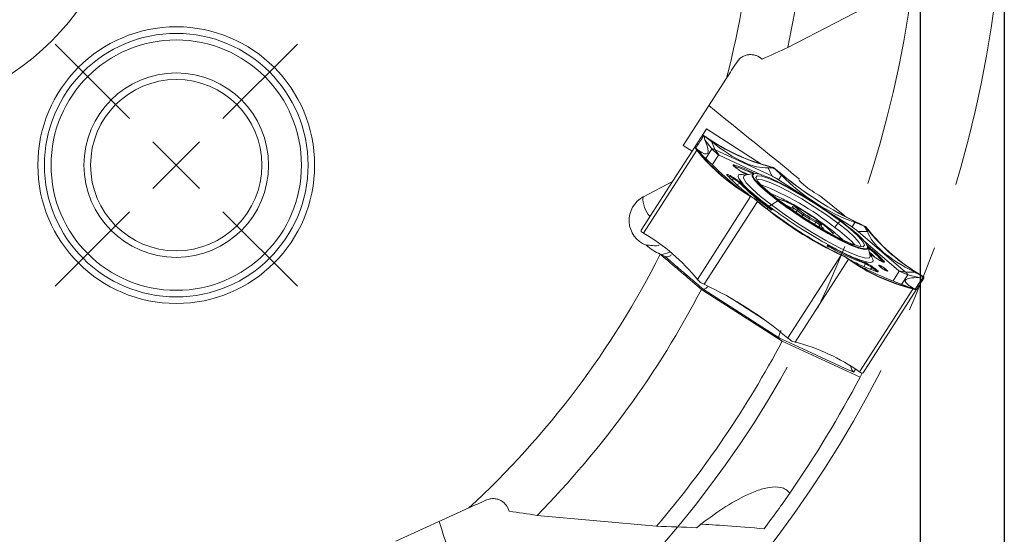
# Model space of a CAD drawing. Units: millimetres. Extents: x 23 to 413, y 5 to 289.
# Drawn here: x 304 to 342, y 173 to 193 of the extents above; entities that cross this region are included whole.
import ezdxf

# ---------------------------------------------------------------- set-up
doc = ezdxf.new("R2010")
doc.units = ezdxf.units.MM
doc.linetypes.add('CENTERX2', pattern=[20.32, 12.7, -2.54, 2.54, -2.54])
doc.layers.add('FORMAT', color=7, linetype='Continuous')
doc.styles.add('SLDTEXTSTYLE1', font='TXT', dxfattribs={"width": 0.75})
doc.dimstyles.new('SLDDIMSTYLE1', dxfattribs={"dimtxt": 2.910417, "dimasz": 3, "dimexe": 0, "dimexo": 0.0625, "dimgap": 0.727604, "dimtad": 1, "dimtoh": 1, "dimdec": 1, "dimlfac": 2, "dimrnd": 1e-09, "dimzin": 12, "dimdsep": 46, "dimtxsty": 'SLDTEXTSTYLE1', "dimsah": 1, "dimcen": 0.09, "dimadec": 0, "dimazin": 0, "dimtfac": 1, "dimtdec": 1, "dimtofl": 0, "dimtmove": 0, "dimatfit": 3, "dimfxl": 1, "dimtolj": 1, "dimtzin": 12, "dimarcsym": 0})

# ---------------------------------------------------------------- blocks, each defined once
blk = doc.blocks.new('*D6')
at = {"layer": 'FORMAT', "color": 7}
for p, q in [((258.37, 197.999), (258.37, 142.359)), ((338.389, 197.999), (338.389, 142.359)), ((258.37, 143.35), (338.389, 143.35))]:
    blk.add_line(p, q, dxfattribs=at)
for centre, start, end in [((294.165, 145.661), 153.4349, 206.5651), ((298.934, 145.661), 333.4349, 26.5651)]:
    blk.add_arc(centre, 5.169, start, end, dxfattribs=at)
for points in [[(258.37, 143.35), (261.37, 142.6), (261.37, 144.1)], [(338.389, 143.35), (335.389, 144.1), (335.389, 142.6)]]:
    blk.add_solid(points, dxfattribs=at)
at = {"layer": 'FORMAT', "color": 7, "char_height": 2.9104, "attachment_point": 1, "style": 'SLDTEXTSTYLE1'}
for s, insert in [('%%c', (291.129, 147.101)), ('160', (295.521, 147.101))]:
    blk.add_mtext(s, dxfattribs=dict(at, insert=insert))
blk = doc.blocks.new('*D7')
at = {"layer": 'FORMAT', "color": 7}
for p, q in [((255.179, 197.999), (255.179, 132.671)), ((341.579, 197.999), (341.579, 132.671)), ((255.179, 133.661), (341.579, 133.661))]:
    blk.add_line(p, q, dxfattribs=at)
for points in [[(255.179, 133.661), (258.179, 132.911), (258.179, 134.411)], [(341.579, 133.661), (338.579, 134.411), (338.579, 132.911)]]:
    blk.add_solid(points, dxfattribs=at)
at = {"layer": 'FORMAT', "color": 7, "char_height": 2.9104, "attachment_point": 1, "style": 'SLDTEXTSTYLE1'}
for s, insert in [('%%c', (289.851, 137.413)), ('172,8', (294.243, 137.413))]:
    blk.add_mtext(s, dxfattribs=dict(at, insert=insert))
blk = doc.blocks.new('SW_CENTERMARKSYMBOL_1')
at = {"layer": 'FORMAT', "color": 0}
for p, q in [((-1.768, 1.768), (-4.596, 4.596)), ((1.768, 1.768), (4.596, 4.596)), ((0, 0), (-0.884, 0.884)), ((0, 0), (0.884, 0.884)), ((0, 0), (-0.884, -0.884)), ((0, 0), (0.884, -0.884)), ((-1.768, -1.768), (-4.596, -4.596)), ((1.768, -1.768), (4.596, -4.596))]:
    blk.add_line(p, q, dxfattribs=at)

msp = doc.modelspace()

# ---------------------------------------------------------------- linework, layer by layer
at = {"color": 7, "linetype": 'Continuous', "lineweight": 15}
for p, q in [((337.406, 193.764), (333.37, 191.662)), ((331.045, 190.505), (329.398, 187.941)), ((330.28, 188.573), (330.113, 188.312)), ((330.113, 188.312), (330.158, 188.333)), ((330.155, 188.285), (330.159, 188.29)), ((330.155, 188.285), (330.155, 188.285)), ((330.158, 188.333), (330.204, 188.304)), ((330.204, 188.304), (330.159, 188.29)), ((330.175, 188.329), (330.248, 188.278)), ((330.204, 188.304), (330.175, 188.329)), ((330.21, 188.293), (330.204, 188.304)), ((330.204, 188.304), (330.212, 188.292)), ((330.275, 188.255), (330.204, 188.304)), ((330.211, 188.291), (330.209, 188.293)), ((330.209, 188.293), (330.21, 188.293)), ((330.212, 188.292), (330.214, 188.29)), ((330.212, 188.292), (330.212, 188.292)), ((332.339, 187.25), (330.28, 188.573)), ((329.735, 187.725), (329.398, 187.941)), ((329.762, 187.767), (329.829, 187.871)), ((329.852, 187.856), (329.829, 187.871)), ((330.222, 188.156), (330.486, 187.812)), ((330.61, 187.78), (330.469, 188.094)), ((327.895, 184.617), (329.916, 187.762)), ((329.735, 187.725), (328.997, 186.575)), ((329.762, 187.767), (329.735, 187.725)), ((329.897, 187.827), (329.852, 187.856)), ((329.916, 187.762), (329.862, 187.843)), ((329.897, 187.827), (329.862, 187.843)), ((329.871, 187.844), (329.897, 187.827)), ((329.897, 187.827), (329.899, 187.826)), ((329.897, 187.827), (329.938, 187.761)), ((329.906, 187.816), (329.897, 187.827)), ((329.897, 187.827), (329.904, 187.817)), ((329.904, 187.818), (329.906, 187.816)), ((329.908, 187.813), (329.906, 187.815)), ((329.906, 187.815), (329.906, 187.815)), ((329.948, 187.748), (329.938, 187.761)), ((329.949, 187.747), (329.948, 187.748)), ((330.092, 187.612), (329.973, 187.768)), ((330.253, 187.45), (330.486, 187.812)), ((330.486, 187.812), (330.741, 187.576)), ((330.504, 187.208), (330.741, 187.576)), ((330.763, 187.571), (330.61, 187.78)), ((330.61, 187.78), (332.758, 186.788)), ((330.763, 187.571), (332.385, 186.821)), ((332.691, 187.149), (332.816, 187.109)), ((332.718, 187.126), (332.718, 187.126)), ((332.718, 187.126), (332.736, 187.121)), ((332.845, 187.084), (332.736, 187.121)), ((331.218, 186.739), (331.298, 186.693)), ((331.302, 186.732), (331.222, 186.777)), ((331.418, 187.083), (331.493, 187.029)), ((331.496, 187.028), (331.421, 187.082)), ((331.74, 186.813), (331.728, 186.81)), ((332.062, 186.88), (331.74, 186.813)), ((331.75, 186.816), (331.743, 186.813)), ((332.616, 187.101), (332.758, 186.788)), ((332.816, 187.109), (332.845, 187.084)), ((332.842, 187.076), (332.841, 187.077)), ((332.841, 187.077), (332.843, 187.076)), ((332.843, 187.076), (332.845, 187.084)), ((332.849, 187.09), (332.845, 187.084)), ((332.845, 187.084), (332.848, 187.073)), ((332.964, 186.987), (332.845, 187.084)), ((332.848, 187.073), (332.849, 187.073)), ((332.849, 187.09), (332.968, 186.993)), ((332.849, 187.073), (332.849, 187.072)), ((333.014, 186.643), (333.125, 186.815)), ((327.808, 184.726), (328.997, 186.575)), ((328.997, 186.575), (327.896, 186.002)), ((331.28, 186.506), (331.106, 186.656)), ((331.26, 186.603), (331.298, 186.693)), ((331.544, 186.517), (331.461, 186.459)), ((333.014, 186.643), (334.065, 185.968)), ((329.937, 182.864), (331.958, 186.009)), ((332.07, 185.948), (331.958, 186.009)), ((331.99, 185.994), (332.104, 185.932)), ((335.527, 185.272), (334.622, 186.008)), ((330.195, 182.677), (332.216, 185.822)), ((332.104, 185.932), (332.07, 185.948)), ((332.104, 185.932), (332.1, 185.925)), ((332.216, 185.822), (332.1, 185.925)), ((332.103, 185.928), (332.104, 185.928)), ((332.105, 185.928), (332.103, 185.928)), ((332.104, 185.932), (332.201, 185.844)), ((332.111, 185.923), (332.11, 185.923)), ((332.219, 185.828), (332.201, 185.844)), ((332.219, 185.828), (332.219, 185.828)), ((332.984, 185.847), (332.746, 185.687)), ((333.187, 185.747), (333.434, 185.617)), ((333.553, 185.583), (333.545, 185.632)), ((332.586, 185.559), (332.619, 185.594)), ((332.726, 185.504), (332.686, 185.514)), ((332.701, 185.507), (332.74, 185.497)), ((333.553, 185.485), (333.568, 185.509)), ((333.576, 185.549), (333.568, 185.599)), ((333.673, 185.403), (333.723, 185.481)), ((333.939, 185.319), (333.723, 185.481)), ((333.773, 185.515), (333.989, 185.353)), ((333.897, 185.254), (333.939, 185.319)), ((334.799, 185.496), (335.802, 184.851)), ((334.15, 185.091), (334.193, 185.156)), ((334.426, 185.031), (334.193, 185.156)), ((334.202, 185.217), (334.435, 185.091)), ((334.375, 184.951), (334.426, 185.031)), ((334.535, 184.855), (334.576, 184.918)), ((334.562, 184.876), (334.576, 184.918)), ((334.644, 184.933), (334.631, 184.891)), ((335.263, 185.001), (335.151, 184.836)), ((335.364, 185.069), (335.263, 185.001)), ((335.912, 185.023), (335.802, 184.851)), ((336.135, 184.949), (336.136, 184.949)), ((336.136, 184.949), (336.158, 184.938)), ((336.139, 184.955), (336.277, 184.887)), ((336.273, 184.88), (336.158, 184.938)), ((336.263, 184.879), (336.273, 184.88)), ((336.273, 184.88), (336.267, 184.875)), ((336.277, 184.887), (336.273, 184.88)), ((336.364, 184.782), (336.273, 184.88)), ((336.308, 184.864), (336.273, 184.88)), ((327.808, 184.726), (327.808, 184.676)), ((327.818, 184.663), (327.895, 184.617)), ((336.04, 184.678), (336.384, 184.68)), ((336.04, 184.678), (337.835, 183.137)), ((336.308, 184.864), (336.397, 184.767)), ((334.874, 184.126), (334.899, 184.095)), ((335.862, 184.226), (335.837, 184.189)), ((335.862, 184.226), (335.921, 184.159)), ((336.238, 184.343), (337.581, 183.189)), ((328.544, 183.804), (328.53, 183.824)), ((328.544, 183.804), (328.727, 183.649)), ((328.544, 183.804), (328.546, 183.804)), ((328.713, 183.727), (328.546, 183.804)), ((328.727, 183.649), (328.546, 183.804)), ((333.366, 180.639), (335.387, 183.784)), ((334.911, 184.084), (334.886, 184.116)), ((335.529, 183.722), (335.387, 183.784)), ((335.39, 183.79), (335.533, 183.728)), ((336.486, 183.763), (336.413, 184.083)), ((336.488, 183.747), (336.486, 183.763)), ((333.643, 180.482), (335.664, 183.627)), ((335.523, 183.73), (335.522, 183.731)), ((335.524, 183.73), (335.523, 183.73)), ((335.533, 183.728), (335.529, 183.722)), ((335.529, 183.726), (335.53, 183.726)), ((335.533, 183.728), (335.562, 183.703)), ((335.533, 183.728), (335.623, 183.661)), ((335.664, 183.627), (335.562, 183.703)), ((335.637, 183.651), (335.623, 183.661)), ((335.637, 183.651), (335.637, 183.651)), ((336.28, 183.362), (336.298, 183.462)), ((336.863, 183.585), (336.782, 183.63)), ((336.785, 183.628), (336.865, 183.583)), ((336.606, 183.121), (336.398, 183.217)), ((336.561, 183.312), (336.494, 183.239)), ((336.561, 183.312), (336.636, 183.257)), ((336.669, 183.277), (336.594, 183.331)), ((337.595, 183.172), (337.358, 182.803)), ((337.835, 183.137), (337.581, 183.189)), ((337.595, 183.172), (337.915, 183.037)), ((337.915, 183.037), (337.683, 182.675)), ((338.179, 183.139), (337.835, 183.137)), ((337.915, 183.037), (338.338, 182.94)), ((338.406, 183.029), (338.421, 183.021)), ((338.481, 182.985), (338.421, 183.021)), ((338.439, 183.014), (338.515, 182.969)), ((329.937, 182.864), (330.026, 182.768)), ((330.057, 182.745), (330.195, 182.677)), ((338.466, 182.988), (338.481, 182.985)), ((338.481, 182.985), (338.468, 182.986)), ((338.483, 182.933), (338.481, 182.985)), ((338.526, 182.956), (338.481, 182.985)), ((338.515, 182.969), (338.481, 182.985)), ((338.526, 182.956), (338.526, 182.906)), ((330.09, 182.481), (333.151, 180.514)), ((333.049, 180.633), (330.158, 182.49)), ((336.086, 179.354), (338.107, 182.498)), ((336.221, 179.32), (338.242, 182.464)), ((338.08, 182.522), (338.173, 182.505)), ((338.203, 182.483), (338.107, 182.498)), ((338.174, 182.508), (338.203, 182.483)), ((338.199, 182.492), (338.174, 182.508)), ((338.174, 182.508), (338.219, 182.479)), ((338.2, 182.491), (338.199, 182.492)), ((338.242, 182.464), (338.219, 182.479)), ((331.227, 182.139), (332.447, 181.355)), ((333.151, 180.514), (336.109, 179.156)), ((333.366, 180.639), (333.485, 180.542)), ((333.518, 180.523), (333.643, 180.482)), ((336.505, 179.761), (336.505, 179.761)), ((336.086, 179.354), (336.159, 179.303)), ((336.109, 179.156), (336.186, 179.303)), ((336.175, 179.298), (336.221, 179.32)), ((321.273, 174.191), (318.501, 172.925)), ((328.386, 173.494), (323.854, 173.908))]:
    msp.add_line(p, q, dxfattribs=at)
at = {"color": 7, "linetype": 'Continuous', "lineweight": 15, "flags": 128}
for points in [[(329.829, 187.871), (329.835, 187.88), (329.85, 187.903), (329.873, 187.939), (329.904, 187.987), (329.944, 188.049), (329.992, 188.124), (330.048, 188.212), (330.113, 188.312)], [(330.155, 188.285), (330.09, 188.185), (330.034, 188.097), (329.986, 188.022), (329.946, 187.96), (329.915, 187.912), (329.892, 187.876), (329.877, 187.853), (329.871, 187.844)], [(331.421, 187.082), (331.421, 187.082), (331.418, 187.083)], [(331.496, 187.028), (331.496, 187.028), (331.493, 187.029)], [(331.728, 186.81), (331.7, 186.796), (331.685, 186.701), (331.79, 186.532), (332.01, 186.298), (332.334, 186.012), (332.746, 185.687)], [(332.984, 185.847), (332.606, 186.145), (332.31, 186.408), (332.108, 186.622), (332.012, 186.777), (332.025, 186.864), (332.149, 186.881), (332.214, 186.87)], [(335.364, 185.069), (334.92, 185.39), (334.436, 185.715), (333.938, 186.024), (333.457, 186.3), (333.021, 186.527), (332.653, 186.691), (332.377, 186.783), (332.208, 186.798), (332.155, 186.734), (332.223, 186.596), (332.406, 186.391), (332.694, 186.132), (333.071, 185.833)], [(332.193, 186.632), (332.237, 186.659), (332.399, 186.645), (332.664, 186.557), (333.016, 186.399), (333.435, 186.182), (333.896, 185.917), (334.373, 185.62), (334.838, 185.309), (335.263, 185.001)], [(332.746, 185.687), (333.224, 185.339), (333.746, 184.987), (334.285, 184.647), (334.813, 184.337), (335.305, 184.072), (335.736, 183.866), (336.083, 183.729), (336.331, 183.668), (336.465, 183.686), (336.488, 183.747)], [(333.071, 185.833), (333.515, 185.512), (334, 185.187), (334.497, 184.878), (334.978, 184.601), (335.414, 184.375), (335.782, 184.211), (336.058, 184.119), (336.227, 184.104), (336.28, 184.167), (336.213, 184.306), (336.029, 184.51), (335.741, 184.77), (335.364, 185.069)], [(333.434, 185.617), (333.46, 185.604), (333.485, 185.593), (333.506, 185.584), (333.523, 185.578), (333.537, 185.575), (333.547, 185.575), (333.552, 185.577), (333.553, 185.583)], [(336.402, 184.115), (336.408, 184.1), (336.394, 184.013), (336.271, 183.997), (336.044, 184.053), (335.725, 184.178), (335.33, 184.367), (334.879, 184.61), (334.395, 184.894), (333.966, 185.163)], [(335.263, 185.001), (335.625, 184.714), (335.902, 184.466), (336.077, 184.269), (336.142, 184.137), (336.133, 184.099)], [(336.658, 183.716), (336.525, 183.839), (336.454, 183.902)], [(336.782, 183.63), (336.783, 183.63), (336.785, 183.628)], [(336.865, 183.583), (336.863, 183.584), (336.863, 183.585)], [(336.965, 183.545), (336.976, 183.531), (336.977, 183.528)], [(338.526, 182.906), (338.461, 182.805), (338.405, 182.718), (338.356, 182.643), (338.317, 182.581), (338.285, 182.532), (338.262, 182.496), (338.248, 182.474), (338.242, 182.464)], [(335.871, 179.337), (335.549, 179.485), (334.263, 180.075), (333.284, 180.525), (333.049, 180.633)], [(335.929, 179.453), (335.877, 179.35), (335.871, 179.337)]]:
    msp.add_lwpolyline(points, dxfattribs=at)
at = {"color": 7, "linetype": 'Continuous', "lineweight": 15}
for centre, radius in [((298.379, 198.989), 10), ((310.17, 187.198), 5.25), ((310.17, 187.198), 5), ((310.17, 187.198), 4.75), ((310.17, 187.198), 3.5), ((310.17, 187.198), 3.25)]:
    msp.add_circle(centre, radius, dxfattribs=at)
for centre, radius, start, end in [((298.379, 198.989), 33.75, 345.4404, 6.0264), ((298.379, 198.989), 35.75, 348.1736, 5.2267), ((330.115, 188.126), 0.212, 73.596, 78.0888), ((334.541, 194.361), 7.445, 234.7842, 255.6076), ((334.568, 194.338), 7.445, 234.7842, 255.6075), ((330.023, 187.983), 0.213, 216.4553, 220.9364), ((335.707, 192.442), 7.445, 218.9379, 239.7613), ((335.74, 192.427), 7.445, 218.9379, 239.7613), ((331.296, 187.169), 0.0488, 347.794, 51.1876), ((329.379, 181.278), 6.2, 64.2245, 71.5294), ((330.996, 186.402), 0.404, 56.6558, 77.1345), ((331.18, 186.762), 0.0447, 328.4838, 19.542), ((329.104, 180.673), 6.764, 65.772, 68.2974), ((331.575, 184.87), 2.56, 60.1474, 61.0011), ((342.27, 197.981), 14.403, 229.7541, 244.7914), ((342.274, 197.986), 14.403, 229.754, 244.7915), ((331.26, 186.717), 0.0447, 328.5012, 19.5356), ((330.744, 185.663), 1.17, 46.8936, 61.7285), ((331.573, 186.478), 0.0488, 63.397, 126.7945), ((337.198, 192.014), 7.885, 224.1945, 234.5046), ((328.383, 176.375), 10.835, 51.3413, 68.6097), ((328.872, 185.927), 0.999, 176.3138, 223.012), ((333.57, 187.978), 2.524, 233.5424, 234.408), ((341.521, 196.815), 14.403, 229.754, 244.7915), ((341.525, 196.821), 14.403, 229.754, 244.7914), ((343.215, 199.491), 17.053, 233.135, 237.1578), ((331.542, 181.66), 4.504, 54.9795, 70.8364), ((331.42, 181.45), 4.746, 55.2262, 69.9719), ((333.473, 185.212), 0.427, 45.2683, 80.2652), ((333.519, 185.591), 0.0488, 9.5409, 58.417), ((332.654, 185.569), 0.0429, 88.8792, 144.1359), ((332.438, 185.306), 0.34, 36.337, 57.8404), ((332.676, 185.473), 0.0422, 53.8847, 75.8134), ((332.715, 185.463), 0.0423, 53.8926, 75.7943), ((333.528, 185.541), 0.0487, 9.5346, 58.4384), ((333.393, 185.081), 0.519, 50.4627, 69.7493), ((333.777, 185.456), 0.0586, 93.4884, 155.4846), ((333.992, 185.294), 0.0586, 93.4865, 155.4905), ((335.188, 186.991), 2.087, 233.2609, 241.5353), ((335.038, 186.759), 1.754, 233.2627, 241.5338), ((331.494, 180.92), 5.152, 45.5422, 59.2664), ((331.505, 180.938), 5.131, 45.5086, 59.2751), ((334.149, 185.194), 0.0572, 319.1695, 23.4219), ((334.383, 185.069), 0.0572, 319.1701, 23.4214), ((334.263, 184.661), 0.405, 39.4638, 66.2237), ((334.207, 184.573), 0.567, 39.4627, 66.2247), ((334.604, 184.849), 0.05, 57.3616, 146.9593), ((334.617, 184.891), 0.05, 57.3588, 146.9635), ((334.835, 184.996), 0.229, 207.2324, 241.1315), ((334.78, 182.796), 2.572, 53.5471, 54.3967), ((327.979, 184.802), 0.212, 216.4568, 220.949), ((324.146, 178.185), 7.445, 38.938, 59.7612), ((334.724, 184.743), 0.053, 89.4458, 148.3234), ((331.696, 180.093), 5.868, 44.7691, 53.93), ((342.156, 189.461), 7.445, 218.9378, 239.7613), ((342.188, 189.447), 7.445, 218.9379, 239.7613), ((334.853, 184.089), 0.0423, 38.7567, 60.6438), ((298.379, 198.989), 33.75, 312.7131, 333.2991), ((328.459, 184.761), 0.961, 275.1937, 297.7121), ((334.813, 183.743), 0.37, 57.6021, 77.3114), ((334.878, 184.058), 0.0423, 38.7469, 60.6536), ((334.975, 184.077), 0.0429, 330.4125, 25.6638), ((338.95, 190.888), 7.885, 240.0408, 250.351), ((332.62, 179.512), 5.929, 42.8705, 50.2587), ((336.814, 185.962), 2.582, 240.1511, 240.9974), ((339.931, 189.733), 7.445, 234.7842, 255.6076), ((339.958, 189.71), 7.445, 234.7842, 255.6075), ((336.251, 183.472), 0.0488, 347.7495, 51.1555), ((335.853, 182.379), 1.17, 52.8165, 67.6517), ((336.789, 183.321), 0.0931, 358.0481, 51.2396), ((336.994, 183.506), 0.0488, 63.3536, 126.7572), ((336.598, 183.287), 0.0447, 95.0012, 146.0563), ((336.673, 183.232), 0.0447, 95.0136, 146.0439), ((336.446, 182.942), 0.368, 36.3891, 58.8912), ((337.082, 183.121), 0.0763, 52.8388, 72.2981), ((331.521, 184.792), 2.517, 233.5423, 234.4104), ((324.06, 169.645), 14.403, 49.754, 64.7914), ((338.355, 182.829), 0.213, 36.458, 40.9338), ((298.379, 198.989), 35.75, 315.4463, 332.4994), ((338.263, 182.685), 0.211, 253.5878, 258.1095), ((298.379, 198.989), 39.375, 319.6476, 332.0171), ((334.766, 182.774), 2.574, 240.151, 240.9999), ((331.793, 173.271), 7.445, 54.7841, 75.6076), ((336.219, 179.505), 0.212, 253.5889, 258.0959), ((298.379, 198.989), 42.625, 325.3349, 332.2706)]:
    msp.add_arc(centre, radius, start, end, dxfattribs=at)
for centre, major_axis, ratio, start_param, end_param in [((310.384, 213.697), (-19.934, 26.06), 0.043102, 3.003174, 3.311144), ((320.966, 211.029), (-12.01, 23.828), 0.184499, 2.759276, 3.067246), ((317.208, 205.18), (-15.111, 19.243), 0.064429, 2.673265, 2.944004), ((342.756, 198.737), (8.336, 12.971), 0.700592, 2.987608, 3.295578), ((328.351, 185.109), (0.546, 0.85), 0.990268, 1.047198, 3.35363), ((337.441, 190.466), (9.088, -5.84), 0.632127, 4.558404, 4.866374), ((362.989, 184.022), (26.664, -1.026), 0.184499, 3.21594, 3.52391), ((328.624, 184.818), (0.999, -0.858), 0.688817, 4.672985, 5.165349), ((359.23, 178.174), (23.782, -5.751), 0.064429, 3.339182, 3.60992), ((333.331, 173.176), (3.959, -0.387), 0.035177, 1.794335, 2.5622)]:
    msp.add_ellipse(centre, major_axis=major_axis, ratio=ratio, start_param=start_param, end_param=end_param, dxfattribs=at)
for points in [[(332.399, 191.223), (332.723, 191.37), (333.047, 191.517), (333.37, 191.662)], [(331.428, 191.1), (331.301, 190.902), (331.173, 190.704), (331.045, 190.505)], [(333.802, 186.675), (332.663, 187.6), (331.52, 188.527), (330.372, 189.457)], [(330.09, 182.481), (329.636, 182.87), (329.181, 183.26), (328.727, 183.649)], [(321.917, 174.485), (321.703, 174.387), (321.488, 174.289), (321.273, 174.191)], [(322.8, 174.064), (323.152, 174.012), (323.504, 173.96), (323.854, 173.908)], [(321.521, 169.479), (321.063, 170.873), (320.603, 172.271), (320.139, 173.673)], [(329.901, 173.44), (329.398, 173.458), (328.893, 173.476), (328.386, 173.494)]]:
    msp.add_open_spline(points, degree=3, dxfattribs=at)
for points, knots in [([(331.428, 191.1), (331.46, 191.149), (331.495, 191.191), (331.572, 191.264), (331.614, 191.294), (331.699, 191.341), (331.744, 191.359), (331.831, 191.383), (331.875, 191.39), (331.962, 191.395), (332.005, 191.392), (332.09, 191.379), (332.131, 191.369), (332.252, 191.326), (332.329, 191.282), (332.399, 191.223)], [0, 0, 0, 0, 0.125, 0.125, 0.25, 0.25, 0.375, 0.375, 0.5, 0.5, 0.625, 0.625, 0.75, 0.75, 1, 1, 1, 1]), ([(330.159, 188.29), (330.165, 188.293), (330.176, 188.299), (330.198, 188.295), (330.209, 188.293)], [0, 0, 0, 0, 0.499519, 1, 1, 1, 1]), ([(330.222, 188.156), (330.209, 188.201), (330.193, 188.253), (330.208, 188.286), (330.211, 188.291)], [0, 0, 0, 0, 0.8574786, 1, 1, 1, 1]), ([(330.21, 188.293), (330.21, 188.292), (330.212, 188.292), (330.212, 188.292), (330.212, 188.292)], [0, 0, 0, 0, 0.55659, 1, 1, 1, 1]), ([(330.211, 188.291), (330.211, 188.291), (330.211, 188.292), (330.212, 188.291), (330.213, 188.291), (330.214, 188.29), (330.214, 188.29)], [0, 0, 0, 0, 0.245931, 0.602762, 0.956358, 1, 1, 1, 1]), ([(330.212, 188.292), (330.22, 188.289), (330.234, 188.283), (330.261, 188.264), (330.275, 188.255)], [0, 0, 0, 0, 0.499841, 1, 1, 1, 1]), ([(330.214, 188.29), (330.285, 188.237), (330.365, 188.177), (330.457, 188.103), (330.469, 188.094)], [0, 0, 0, 0, 0.87797, 1, 1, 1, 1]), ([(329.906, 187.815), (329.906, 187.816), (329.906, 187.816), (329.905, 187.817), (329.905, 187.817)], [0, 0, 0, 0, 0.631941, 1, 1, 1, 1]), ([(329.908, 187.813), (329.908, 187.814), (329.907, 187.815), (329.906, 187.816), (329.906, 187.816), (329.906, 187.816), (329.906, 187.816)], [0, 0, 0, 0, 0.256421, 0.500115, 0.743786, 1, 1, 1, 1]), ([(329.906, 187.816), (329.916, 187.809), (329.927, 187.801), (329.968, 187.772), (329.973, 187.768)], [0, 0, 0, 0, 0.877972, 1, 1, 1, 1]), ([(329.938, 187.761), (329.93, 187.772), (329.914, 187.794), (329.909, 187.808), (329.906, 187.815)], [0, 0, 0, 0, 0.499522, 1, 1, 1, 1]), ([(330.132, 187.569), (330.061, 187.642), (329.979, 187.727), (329.917, 187.803), (329.908, 187.813)], [0, 0, 0, 0, 0.8574804, 1, 1, 1, 1]), ([(330.61, 187.78), (330.594, 187.788), (330.56, 187.802), (330.523, 187.814), (330.496, 187.819), (330.489, 187.814), (330.486, 187.812)], [0, 0, 0, 0, 0.249997, 0.500001, 0.75, 1, 1, 1, 1]), ([(330.741, 187.576), (330.743, 187.577), (330.746, 187.578), (330.757, 187.573), (330.763, 187.571)], [0, 0, 0, 0, 0.500014, 1, 1, 1, 1]), ([(331.326, 187.207), (331.312, 187.209), (331.291, 187.214), (331.289, 187.202), (331.297, 187.188), (331.315, 187.168), (331.342, 187.143), (331.376, 187.115), (331.404, 187.094), (331.418, 187.083)], [0, 0, 0, 0, 0.248999, 0.372731, 0.499346, 0.623074, 0.749689, 0.872673, 1, 1, 1, 1]), ([(331.41, 187.091), (331.405, 187.094), (331.386, 187.108), (331.359, 187.129), (331.333, 187.153), (331.317, 187.168), (331.311, 187.177), (331.311, 187.177), (331.311, 187.176)], [0, 0, 0, 0, 0.082823, 0.336136, 0.566257, 0.775309, 0.947723, 1, 1, 1, 1]), ([(332.082, 186.894), (332.053, 186.909), (331.728, 187.076), (331.517, 187.145), (331.326, 187.207)], [0, 0, 0, 0, 0.090404, 1, 1, 1, 1]), ([(332.736, 187.121), (332.752, 187.115), (332.786, 187.104), (332.823, 187.086), (332.841, 187.077)], [0, 0, 0, 0, 0.499522, 1, 1, 1, 1]), ([(331.222, 186.777), (331.192, 186.794), (331.147, 186.818), (331.102, 186.836), (331.077, 186.844), (331.06, 186.845), (331.053, 186.841), (331.056, 186.835), (331.057, 186.832)], [0, 0, 0, 0, 0.302126, 0.452256, 0.605886, 0.756012, 0.909641, 1, 1, 1, 1]), ([(331.057, 186.832), (331.057, 186.831), (331.058, 186.826), (331.066, 186.817), (331.071, 186.81)], [0, 0, 0, 0, 0.275902, 1, 1, 1, 1]), ([(331.071, 186.81), (331.218, 186.657), (331.439, 186.425), (331.851, 186.105), (331.992, 185.996)], [0, 0, 0, 0, 0.6592479, 1, 1, 1, 1]), ([(331.082, 186.802), (331.082, 186.802), (331.077, 186.806), (331.075, 186.81), (331.075, 186.812), (331.076, 186.807), (331.077, 186.805)], [0, 0, 0, 0, 0.001995, 0.472848, 0.827966, 1, 1, 1, 1]), ([(331.76, 186.812), (331.676, 186.832), (331.513, 186.871), (331.479, 186.788), (331.494, 186.7), (331.565, 186.614), (331.581, 186.595)], [0, 0, 0, 0, 0.316297, 0.612548, 0.915086, 1, 1, 1, 1]), ([(331.493, 187.029), (331.52, 187.01), (331.576, 186.971), (331.668, 186.915), (331.752, 186.87), (331.788, 186.857), (331.806, 186.85)], [0, 0, 0, 0, 0.2410293, 0.4999988, 0.7589625, 1, 1, 1, 1]), ([(331.583, 186.968), (331.553, 186.988), (331.523, 187.008), (331.497, 187.027), (331.496, 187.027)], [0, 0, 0, 0, 0.970173, 1, 1, 1, 1]), ([(331.793, 186.857), (331.791, 186.857), (331.783, 186.859), (331.758, 186.87), (331.722, 186.887), (331.677, 186.911), (331.63, 186.939), (331.597, 186.959), (331.583, 186.968)], [0, 0, 0, 0, 0.064209, 0.25296, 0.431011, 0.613118, 0.833934, 1, 1, 1, 1]), ([(333.008, 185.854), (332.79, 186.026), (332.459, 186.287), (332.193, 186.553), (332.028, 186.763), (332.028, 186.905), (332.36, 186.854), (332.978, 186.589), (333.648, 186.222), (334.136, 185.929), (334.345, 185.793), (334.41, 185.751)], [0, 0, 0, 0, 0.147393, 0.223646, 0.299393, 0.444684, 0.59462, 0.744557, 0.889847, 0.965595, 1, 1, 1, 1]), ([(332.616, 187.101), (332.673, 187.1), (332.74, 187.099), (332.829, 187.079), (332.842, 187.076)], [0, 0, 0, 0, 0.857474, 1, 1, 1, 1]), ([(333.014, 186.643), (332.991, 186.658), (332.945, 186.687), (332.877, 186.726), (332.813, 186.761), (332.776, 186.779), (332.758, 186.788)], [0, 0, 0, 0, 0.250001, 0.499995, 0.750002, 1, 1, 1, 1]), ([(332.842, 187.076), (332.842, 187.076), (332.844, 187.075), (332.846, 187.074), (332.847, 187.073), (332.849, 187.072), (332.849, 187.072)], [0, 0, 0, 0, 0.256294, 0.500015, 0.743954, 1, 1, 1, 1]), ([(332.843, 187.076), (332.844, 187.076), (332.846, 187.075), (332.847, 187.074), (332.848, 187.073)], [0, 0, 0, 0, 0.556839, 1, 1, 1, 1]), ([(332.849, 187.073), (332.868, 187.06), (332.905, 187.035), (332.945, 187.003), (332.964, 186.987)], [0, 0, 0, 0, 0.499849, 1, 1, 1, 1]), ([(332.849, 187.072), (332.934, 186.996), (333.03, 186.909), (333.114, 186.825), (333.125, 186.815)], [0, 0, 0, 0, 0.87797, 1, 1, 1, 1]), ([(331.595, 186.522), (331.582, 186.535), (331.554, 186.563), (331.478, 186.62), (331.389, 186.681), (331.331, 186.715), (331.302, 186.732)], [0, 0, 0, 0, 0.241038, 0.500003, 0.758963, 1, 1, 1, 1]), ([(331.581, 186.595), (331.614, 186.551), (331.692, 186.446), (331.997, 186.148), (332.377, 185.848), (332.623, 185.653)], [0, 0, 0, 0, 0.204494, 0.482873, 1, 1, 1, 1]), ([(332.655, 185.612), (332.427, 185.787), (331.972, 186.137), (331.721, 186.394), (331.595, 186.522)], [0, 0, 0, 0, 0.5, 1, 1, 1, 1]), ([(334.622, 186.008), (334.512, 186.071), (334.395, 186.145), (334.231, 186.256), (334.177, 186.294), (334.079, 186.366), (334.033, 186.402), (333.951, 186.468), (333.915, 186.499), (333.854, 186.556), (333.831, 186.58), (333.78, 186.644), (333.775, 186.67), (333.802, 186.675)], [0, 0, 0, 0, 0.25, 0.25, 0.375, 0.375, 0.5, 0.5, 0.625, 0.625, 0.75, 0.75, 1, 1, 1, 1]), ([(335.472, 184.351), (335.397, 184.42), (335.158, 184.64), (334.756, 184.944), (334.255, 185.291), (333.763, 185.597), (333.246, 185.89), (332.886, 186.051), (332.699, 186.134)], [0, 0, 0, 0, 0.0946546, 0.3020986, 0.4635484, 0.6324235, 0.8092303, 1, 1, 1, 1]), ([(332.399, 185.685), (332.317, 185.751), (332.222, 185.827), (332.125, 185.911), (332.111, 185.923)], [0, 0, 0, 0, 0.857476, 1, 1, 1, 1]), ([(332.623, 185.653), (332.632, 185.652), (332.648, 185.648), (332.678, 185.653), (332.711, 185.665), (332.734, 185.68), (332.746, 185.687)], [0, 0, 0, 0, 0.249996, 0.500002, 0.750005, 1, 1, 1, 1]), ([(332.623, 185.653), (332.92, 185.438), (333.37, 185.111), (334.047, 184.676), (334.712, 184.273), (335.5, 183.844), (336.226, 183.531), (336.607, 183.477), (336.633, 183.612), (336.504, 183.77), (336.477, 183.803)], [0, 0, 0, 0, 0.158643, 0.240716, 0.322245, 0.478626, 0.640006, 0.801387, 0.957767, 1, 1, 1, 1]), ([(333.008, 185.854), (333.007, 185.854), (333.003, 185.855), (332.997, 185.854), (332.991, 185.851), (332.986, 185.849), (332.984, 185.847)], [0, 0, 0, 0, 0.2499996, 0.5000225, 0.7500156, 1, 1, 1, 1]), ([(335.427, 185.048), (335.638, 184.881), (335.963, 184.625), (336.234, 184.357), (336.367, 184.19), (336.409, 184.077), (336.346, 184.006), (336.07, 184.051), (335.573, 184.263), (335.073, 184.522), (334.645, 184.764), (334.199, 185.035), (333.627, 185.404), (333.252, 185.676), (333.008, 185.854)], [0, 0, 0, 0, 0.119729, 0.18418, 0.25, 0.31582, 0.380272, 0.5, 0.619729, 0.68418, 0.75, 0.81582, 0.880271, 1, 1, 1, 1]), ([(334.41, 185.751), (334.49, 185.7), (334.852, 185.469), (335.175, 185.232), (335.427, 185.048)], [0, 0, 0, 0, 0.221137, 1, 1, 1, 1]), ([(334.952, 185.392), (334.865, 185.452), (334.689, 185.573), (334.505, 185.693), (334.412, 185.753)], [0, 0, 0, 0, 0.494974, 1, 1, 1, 1]), ([(332.74, 185.497), (332.751, 185.496), (332.773, 185.493), (332.764, 185.517), (332.725, 185.557), (332.677, 185.594), (332.655, 185.612)], [0, 0, 0, 0, 0.241035, 0.499999, 0.758966, 1, 1, 1, 1]), ([(332.729, 185.503), (332.729, 185.503), (332.73, 185.503), (332.726, 185.504), (332.724, 185.505)], [0, 0, 0, 0, 0.580541, 1, 1, 1, 1]), ([(333.567, 185.509), (333.568, 185.51), (333.575, 185.517), (333.577, 185.533), (333.576, 185.545), (333.576, 185.549)], [0, 0, 0, 0, 0.114368, 0.657461, 1, 1, 1, 1]), ([(335.429, 185.046), (335.352, 185.104), (335.205, 185.214), (335.042, 185.331), (334.957, 185.388), (334.952, 185.392)], [0, 0, 0, 0, 0.505183, 0.972246, 1, 1, 1, 1]), ([(335.912, 185.023), (336.011, 184.985), (336.126, 184.94), (336.244, 184.887), (336.26, 184.88)], [0, 0, 0, 0, 0.857475, 1, 1, 1, 1]), ([(336.158, 184.938), (336.177, 184.929), (336.214, 184.909), (336.246, 184.89), (336.262, 184.88)], [0, 0, 0, 0, 0.499516, 1, 1, 1, 1]), ([(336.265, 184.877), (336.275, 184.869), (336.296, 184.852), (336.331, 184.82), (336.351, 184.797), (336.364, 184.782)], [0, 0, 0, 0, 0.2600239, 0.5200881, 1, 1, 1, 1]), ([(336.265, 184.877), (336.309, 184.815), (336.36, 184.743), (336.381, 184.687), (336.384, 184.68)], [0, 0, 0, 0, 0.867116, 1, 1, 1, 1]), ([(336.04, 184.678), (336.024, 184.691), (335.993, 184.718), (335.934, 184.762), (335.87, 184.807), (335.825, 184.837), (335.802, 184.851)], [0, 0, 0, 0, 0.250003, 0.500001, 0.750001, 1, 1, 1, 1]), ([(328.487, 184.162), (328.477, 184.159), (328.365, 184.129), (328.202, 184.147), (328.05, 184.165), (328.012, 184.164), (327.995, 184.164)], [0, 0, 0, 0, 0.050641, 0.533137, 0.790092, 1, 1, 1, 1]), ([(335.013, 184.096), (334.988, 184.109), (334.935, 184.137), (334.881, 184.156), (334.856, 184.154), (334.868, 184.135), (334.874, 184.126)], [0, 0, 0, 0, 0.241033, 0.500002, 0.758965, 1, 1, 1, 1]), ([(337.016, 183.55), (336.878, 183.699), (336.719, 183.872), (336.414, 184.112), (336.372, 184.145)], [0, 0, 0, 0, 0.863107, 1, 1, 1, 1]), ([(328.713, 183.727), (328.733, 183.721), (328.772, 183.708), (328.844, 183.722), (328.909, 183.753), (328.943, 183.786), (328.957, 183.8)], [0, 0, 0, 0, 0.270079, 0.540163, 0.810243, 1, 1, 1, 1]), ([(334.887, 184.115), (334.885, 184.117), (334.883, 184.12), (334.883, 184.119), (334.884, 184.119)], [0, 0, 0, 0, 0.622507, 1, 1, 1, 1]), ([(336.281, 183.51), (336.113, 183.571), (335.775, 183.693), (335.267, 183.962), (335.013, 184.096)], [0, 0, 0, 0, 0.5, 1, 1, 1, 1]), ([(335.522, 183.731), (335.42, 183.779), (335.303, 183.834), (335.199, 183.887), (335.186, 183.893)], [0, 0, 0, 0, 0.87797, 1, 1, 1, 1]), ([(336.486, 183.762), (336.485, 183.759), (336.484, 183.756), (336.485, 183.776), (336.485, 183.779)], [0, 0, 0, 0, 0.8110554, 1, 1, 1, 1]), ([(336.492, 183.838), (336.506, 183.825), (336.533, 183.797), (336.609, 183.74), (336.698, 183.679), (336.756, 183.645), (336.785, 183.628)], [0, 0, 0, 0, 0.2410372, 0.5000028, 0.7589689, 1, 1, 1, 1]), ([(336.693, 183.684), (336.663, 183.704), (336.624, 183.73), (336.575, 183.766), (336.544, 183.791), (336.517, 183.814), (336.507, 183.825), (336.503, 183.83)], [0, 0, 0, 0, 0.346052, 0.472758, 0.666513, 0.842528, 1, 1, 1, 1]), ([(330.158, 182.49), (330.067, 182.568), (329.977, 182.646), (329.886, 182.723), (329.704, 182.879), (329.522, 183.035), (329.34, 183.19), (329.189, 183.319), (329.039, 183.448), (328.888, 183.577), (328.83, 183.627), (328.771, 183.677), (328.713, 183.727)], [0, 0, 0, 0, 0.001, 0.001, 0.001, 0.003, 0.003, 0.003, 0.004657903, 0.004657903, 0.004657903, 0.005296729, 0.005296729, 0.005296729, 0.005296729]), ([(335.638, 183.652), (335.795, 183.57), (336.258, 183.328), (336.561, 183.223), (336.761, 183.154)], [0, 0, 0, 0, 0.340737, 1, 1, 1, 1]), ([(336.594, 183.331), (336.567, 183.35), (336.511, 183.389), (336.419, 183.445), (336.336, 183.49), (336.299, 183.503), (336.281, 183.51)], [0, 0, 0, 0, 0.241036, 0.500004, 0.758964, 1, 1, 1, 1]), ([(336.782, 183.63), (336.766, 183.639), (336.737, 183.656), (336.707, 183.675), (336.693, 183.684)], [0, 0, 0, 0, 0.535236, 1, 1, 1, 1]), ([(336.848, 183.394), (336.838, 183.396), (336.822, 183.4), (336.818, 183.394), (336.821, 183.386), (336.831, 183.373), (336.853, 183.352), (336.892, 183.32), (336.935, 183.289), (336.959, 183.273), (336.963, 183.271)], [0, 0, 0, 0, 0.1873291, 0.2889176, 0.391174, 0.4927609, 0.5950206, 0.7823518, 0.9696712, 1, 1, 1, 1]), ([(337.128, 183.182), (337.139, 183.179), (337.154, 183.175), (337.158, 183.182), (337.154, 183.193), (337.132, 183.216), (337.084, 183.256), (337.022, 183.3), (336.965, 183.335), (336.923, 183.359), (336.883, 183.38), (336.862, 183.388), (336.848, 183.394)], [0, 0, 0, 0, 0.123936, 0.187643, 0.251759, 0.373928, 0.5, 0.626077, 0.748245, 0.81195, 0.876066, 1, 1, 1, 1]), ([(336.994, 183.524), (336.994, 183.524), (336.994, 183.524), (336.977, 183.528), (336.95, 183.54), (336.912, 183.558), (336.883, 183.573), (336.865, 183.583), (336.863, 183.585)], [0, 0, 0, 0, 0.074539, 0.287456, 0.519953, 0.739278, 0.963611, 1, 1, 1, 1]), ([(336.865, 183.583), (336.895, 183.567), (336.94, 183.542), (336.985, 183.524), (337.01, 183.516), (337.027, 183.515), (337.034, 183.52), (337.031, 183.531), (337.021, 183.544), (337.016, 183.55)], [0, 0, 0, 0, 0.2489995, 0.3727299, 0.4993447, 0.6230732, 0.7496877, 0.8726726, 1, 1, 1, 1]), ([(336.761, 183.154), (336.775, 183.151), (336.796, 183.146), (336.798, 183.158), (336.79, 183.172), (336.772, 183.192), (336.745, 183.217), (336.711, 183.245), (336.683, 183.266), (336.669, 183.277)], [0, 0, 0, 0, 0.248999, 0.372729, 0.499344, 0.623073, 0.749685, 0.872673, 1, 1, 1, 1]), ([(336.754, 183.156), (336.756, 183.157), (336.762, 183.158), (336.76, 183.156), (336.751, 183.159), (336.748, 183.16)], [0, 0, 0, 0, 0.16829, 0.611456, 1, 1, 1, 1]), ([(336.973, 183.265), (336.955, 183.278), (336.929, 183.295), (336.898, 183.317), (336.878, 183.333), (336.862, 183.347), (336.853, 183.356), (336.852, 183.357), (336.851, 183.358)], [0, 0, 0, 0, 0.313051, 0.428716, 0.603211, 0.759415, 0.896633, 1, 1, 1, 1]), ([(336.963, 183.271), (336.971, 183.266), (336.99, 183.253), (337.021, 183.235), (337.054, 183.216), (337.094, 183.195), (337.115, 183.187), (337.128, 183.182)], [0, 0, 0, 0, 0.126197, 0.307284, 0.48719, 0.668267, 1, 1, 1, 1]), ([(337.106, 183.194), (337.104, 183.194), (337.099, 183.196), (337.081, 183.204), (337.057, 183.216), (337.021, 183.235), (336.992, 183.253), (336.973, 183.265)], [0, 0, 0, 0, 0.1152, 0.306628, 0.479206, 0.663768, 1, 1, 1, 1]), ([(337.108, 183.193), (337.108, 183.193), (337.109, 183.193), (337.106, 183.194), (337.104, 183.194)], [0, 0, 0, 0, 0.303721, 1, 1, 1, 1]), ([(337.581, 183.189), (337.586, 183.185), (337.595, 183.177), (337.595, 183.173), (337.595, 183.172)], [0, 0, 0, 0, 0.499995, 1, 1, 1, 1]), ([(337.915, 183.037), (337.916, 183.041), (337.917, 183.049), (337.902, 183.072), (337.876, 183.101), (337.849, 183.125), (337.835, 183.137)], [0, 0, 0, 0, 0.25, 0.5, 0.749999, 1, 1, 1, 1]), ([(338.179, 183.139), (338.267, 183.093), (338.371, 183.04), (338.454, 182.994), (338.466, 182.987)], [0, 0, 0, 0, 0.8467004, 1, 1, 1, 1]), ([(338.421, 183.021), (338.427, 183.017), (338.438, 183.01), (338.456, 182.998), (338.462, 182.991), (338.467, 182.987)], [0, 0, 0, 0, 0.255378, 0.510781, 1, 1, 1, 1]), ([(338.089, 182.552), (338.001, 182.609), (337.83, 182.719), (337.803, 182.84), (337.958, 182.919), (338.209, 182.933), (338.338, 182.94)], [0, 0, 0, 0, 0.256504, 0.5, 0.743496, 1, 1, 1, 1]), ([(338.2, 182.491), (338.214, 182.513), (338.241, 182.556), (338.403, 182.807), (338.483, 182.933)], [0, 0, 0, 0, 0.5, 1, 1, 1, 1]), ([(338.466, 182.986), (338.453, 182.972), (338.428, 182.946), (338.367, 182.942), (338.338, 182.94)], [0, 0, 0, 0, 0.517614, 1, 1, 1, 1]), ([(338.468, 182.985), (338.475, 182.974), (338.49, 182.953), (338.486, 182.939), (338.483, 182.933)], [0, 0, 0, 0, 0.499993, 1, 1, 1, 1]), ([(330.158, 182.49), (330.159, 182.49), (330.169, 182.488), (330.195, 182.489), (330.243, 182.51), (330.293, 182.547), (330.323, 182.58), (330.336, 182.594)], [0, 0, 0, 0, 0.008708, 0.259279, 0.545286, 0.812203, 1, 1, 1, 1]), ([(338.163, 182.51), (338.075, 182.536), (337.973, 182.565), (337.858, 182.608), (337.842, 182.614)], [0, 0, 0, 0, 0.859242, 1, 1, 1, 1]), ([(338.089, 182.552), (338.11, 182.54), (338.153, 182.516), (338.158, 182.513), (338.161, 182.511)], [0, 0, 0, 0, 0.4820985, 1, 1, 1, 1]), ([(333.113, 180.927), (333.076, 180.87), (333.049, 180.804), (333.027, 180.697), (333.031, 180.654), (333.049, 180.633)], [0, 0, 0, 0, 0.5, 0.5, 1, 1, 1, 1]), ([(335.871, 179.337), (335.87, 179.338), (335.85, 179.352), (335.812, 179.39), (335.775, 179.46), (335.758, 179.521), (335.762, 179.553), (335.762, 179.558)], [0, 0, 0, 0, 0.010002, 0.301769, 0.632217, 0.940078, 1, 1, 1, 1]), ([(329.901, 173.44), (330.195, 173.671), (330.492, 173.89), (331.094, 174.293), (331.4, 174.478), (331.871, 174.711), (332.028, 174.78), (332.343, 174.895), (332.5, 174.94), (332.808, 174.99), (332.961, 174.996), (333.168, 174.949), (333.233, 174.924), (333.348, 174.852), (333.398, 174.804), (333.438, 174.745)], [0, 0, 0, 0, 0.25, 0.25, 0.5, 0.5, 0.625, 0.625, 0.75, 0.75, 0.875, 0.875, 0.9375, 0.9375, 1, 1, 1, 1]), ([(321.917, 174.485), (321.97, 174.509), (322.022, 174.525), (322.126, 174.544), (322.178, 174.547), (322.275, 174.541), (322.322, 174.532), (322.409, 174.505), (322.449, 174.487), (322.525, 174.444), (322.56, 174.419), (322.624, 174.362), (322.653, 174.331), (322.732, 174.23), (322.773, 174.151), (322.8, 174.064)], [0, 0, 0, 0, 0.125, 0.125, 0.25, 0.25, 0.375, 0.375, 0.5, 0.5, 0.625, 0.625, 0.75, 0.75, 1, 1, 1, 1]), ([(333.438, 174.745), (333.291, 174.532), (333.135, 174.311), (332.811, 173.861), (332.642, 173.631), (332.467, 173.398)], [0, 0, 0, 0, 0.5, 0.5, 1, 1, 1, 1])]:
    msp.add_open_spline(points, degree=3, knots=knots, dxfattribs=at)
at = {"layer": 'FORMAT', "color": 7, "linetype": 'CENTERX2', "lineweight": 0}
for radius in [43.2, 40.009]:
    msp.add_circle((298.379, 198.989), radius, dxfattribs=at)

# ---------------------------------------------------------------- block references
at = {"layer": 'FORMAT', "color": 7}
msp.add_blockref('SW_CENTERMARKSYMBOL_1', (310.17, 187.198), dxfattribs=at)

# ---------------------------------------------------------------- dimensions: what is measured, and where the dimension line sits
for base, p1, p2, text, picture, middle in [((341.579, 133.661), (255.179, 198.989), (341.579, 198.989), '%%c<>', '*D7', (296.883, 133.661)), ((338.389, 145.661), (258.37, 198.989), (338.389, 198.989), '(%%c<>)', '*D6', (296.55, 145.661))]:
    dim = msp.add_linear_dim(base=base, p1=p1, p2=p2, text=text, dimstyle='SLDDIMSTYLE1', dxfattribs=at)
    dim.commit()
    dim.dimension.update_dxf_attribs({"geometry": picture, "text_midpoint": middle, "dimtype": 160})

doc.saveas('drawing.dxf')
